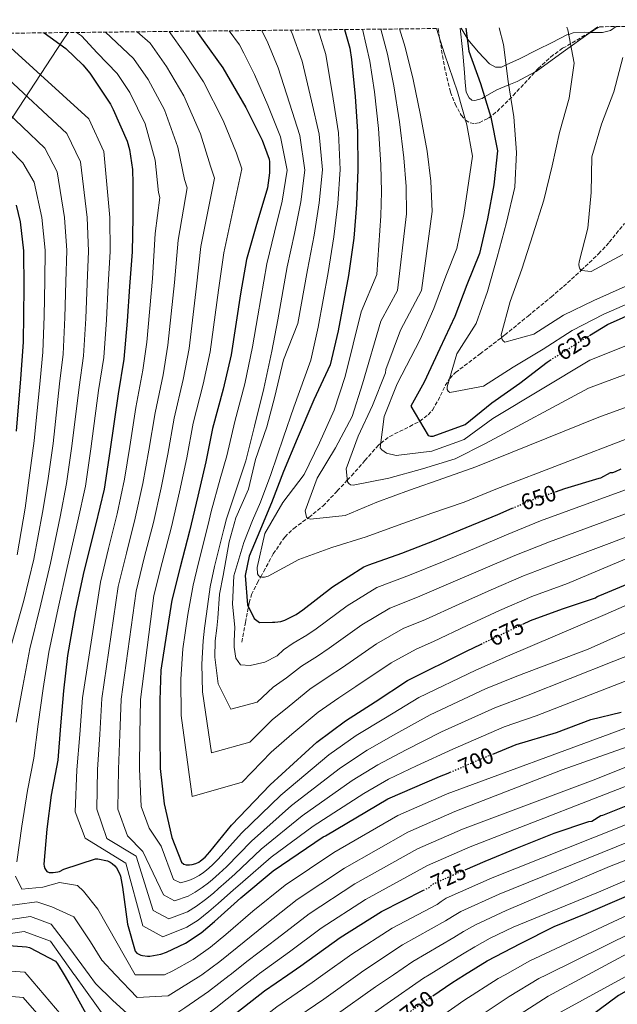
# Model space of a CAD drawing. Units: metres. Extents: x 573066 to 576491, y 4754268 to 4756619.
# Drawn here: x 573382 to 573648, y 4756154 to 4756591 of the extents above; entities that cross this region are included whole.
import ezdxf
from ezdxf.enums import TextEntityAlignment as Align

# ---------------------------------------------------------------- set-up
doc = ezdxf.new("R2010")
doc.units = ezdxf.units.M
doc.header["$MEASUREMENT"] = 0
doc.linetypes.add('DGN Style 3', pattern=[2.435890702152634, 1.739921930109024, -0.6959687720436097])
doc.linetypes.add('DGN Style 5', pattern=[1.217945351076317, 0.5219765790327072, -0.6959687720436097])
for name, color, linetype, lineweight in [('Cota de curva de nivel directora', 7, 'Continuous', 0), ('Curva de nivel directora', 30, 'Continuous', 30), ('Curva de nivel directora no vista', 30, 'DGN Style 5', 30), ('Curva de nivel intermedia', 30, 'Continuous', 0), ('Límite de Autonomía', 7, 'Continuous', 0), ('Línea de cambio de uso (parcela vista)', 92, 'Continuous', 0), ('Vaguada', 142, 'DGN Style 3', 13), ('Zona arbolada', 92, 'DGN Style 3', 0)]:
    doc.layers.add(name, color=color, linetype=linetype, lineweight=lineweight)
doc.styles.add('Style-Arial', font='arial.ttf')

msp = doc.modelspace()

# ---------------------------------------------------------------- linework, layer by layer
at = {"layer": 'Curva de nivel directora', "color": 30, "linetype": 'Continuous', "lineweight": 30, "flags": 128}
for points, elevation in [([(573526.7699999993, 4756586.890000002), (573529.0499999991, 4756578.690000001), (573529.8200000002, 4756573.57), (573531.4499999996, 4756557.09), (573532.5400000004, 4756541.600000001), (573532.7300000004, 4756524.77), (573532.0300000008, 4756509.220000002), (573530.8399999995, 4756494.210000002), (573528.5100000004, 4756477.67), (573523.8999999992, 4756453.060000001), (573520.3799999988, 4756438.02), (573513.1300000001, 4756422.500000001), (573505.6899999992, 4756405.140000001), (573499.6699999998, 4756390.62), (573494.359999999, 4756376.810000001), (573487.98, 4756361.580000001), (573484.4399999994, 4756353.070000002), (573482.6699999992, 4756344.570000002), (573483.7300000008, 4756331.470000001), (573486.5599999983, 4756325.449999999), (573489.0399999993, 4756323.67), (573494.7799999993, 4756323.779999999), (573495.8599999989, 4756323.750000001), (573498.4200000004, 4756324.01), (573500.28, 4756324.680000001), (573505.2099999987, 4756327.199999999), (573508.2199999995, 4756329.279999998), (573521.4299999994, 4756339.460000002), (573535.2599999984, 4756348.290000001), (573537.5599999984, 4756349.25), (573552.1499999998, 4756354.470000001), (573566.6499999993, 4756360.07), (573580.730000001, 4756365.760000001), (573594.8399999995, 4756371.619999999), (573601.2499999999, 4756374.359999999)], 650.0000000000002), ([(573580.6799999995, 4756587.480000002), (573581.8799999999, 4756577.360000002), (573587.1300000002, 4756562.960000002), (573591.7399999992, 4756547.920000002), (573594.75, 4756533.010000001), (573593.0199999999, 4756517.9), (573590.1999999991, 4756502.86), (573586.7500000002, 4756487.439999999), (573580.9900000002, 4756473.550000003), (573575.6700000005, 4756459.470000001), (573569.0199999987, 4756445.26), (573562.0400000003, 4756430.350000001), (573556.1500000006, 4756419.730000001), (573563.9, 4756406.610000002), (573564.9199999992, 4756406.350000001), (573566.0700000004, 4756406.289999999), (573580.3399999997, 4756411.600000001), (573592.1199999992, 4756421.130000001), (573604.6600000008, 4756429.900000001), (573616.6999999996, 4756439.250000001), (573618.11, 4756440.130000002)], 625.0000000000003), ([(573393.3400000001, 4756585.440000001), (573402.9699999993, 4756578.470000002), (573410.589999999, 4756571.270000001), (573413.6899999991, 4756567.49), (573422.8800000002, 4756553.800000003), (573424.0299999992, 4756551.460000002), (573430.2400000007, 4756537.279999999), (573431.2599999999, 4756533.67), (573432.5400000006, 4756524.800000001), (573432.6700000003, 4756518.600000001), (573432.6700000003, 4756503.430000001), (573432.3799999999, 4756488.199999999), (573431.2300000008, 4756472.740000002), (573430.2699999998, 4756457.380000001), (573428.7999999991, 4756440.480000001), (573426.1700000004, 4756425.12), (573422.4600000001, 4756399.490000002), (573419.9599999988, 4756382.850000001), (573416.15, 4756366.890000002), (573411.0299999993, 4756346.279999999), (573407.1299999988, 4756328.390000001), (573403.7400000005, 4756309.000000001), (573401.979999999, 4756293.350000001), (573400.6, 4756277.699999999), (573399.3799999995, 4756262.54), (573396.409999999, 4756247.050000001), (573394.6199999986, 4756231.910000001), (573393.2399999995, 4756216.300000001), (573393.3400000001, 4756215.500000001), (573393.6199999994, 4756214.380000001), (573394.519999998, 4756213.130000002), (573395.64, 4756212.650000001), (573397.3700000001, 4756212.580000003), (573399.3799999995, 4756212.900000001), (573400.1799999997, 4756213.16), (573402.0999999997, 4756214.090000001), (573416.2199999995, 4756218.789999999), (573417.2699999999, 4756218.730000001), (573421.5599999992, 4756217.77), (573422.6199999988, 4756217.289999999), (573423.5799999998, 4756216.680000001), (573424.7899999992, 4756215.59), (573425.4999999999, 4756214.7), (573426.87, 4756212.17), (573427.259999999, 4756211.050000001), (573428.1799999998, 4756206.150000001), (573430.3899999983, 4756189.77), (573433.779999999, 4756177.67), (573434.5799999991, 4756176.900000001), (573436.2800000003, 4756175.980000001), (573437.0800000003, 4756175.75), (573439.32, 4756175.529999999), (573440.2499999999, 4756175.560000001), (573445.109999999, 4756176.420000001), (573447.730000001, 4756177.29), (573456.1500000008, 4756181.26), (573463.0599999998, 4756185.800000002), (573469.05, 4756190.949999999), (573480.7299999989, 4756201.41), (573495.0599999987, 4756213.410000001), (573517.2999999988, 4756228.449999999), (573518.2599999999, 4756228.930000001), (573546.0399999986, 4756245.380000001), (573568.8499999987, 4756255.330000003), (573572.7600000004, 4756256.710000001), (573573.6900000002, 4756257.12)], 700.0000000000001), ([(573460.99, 4756586.180000001), (573463.9299999994, 4756582.020000001), (573472.7000000002, 4756569.830000001), (573482.9100000005, 4756552.32), (573490.2399999996, 4756537.830000003), (573493.2100000002, 4756529.350000001), (573493.3699999988, 4756528.130000001), (573493.4000000001, 4756523.300000001), (573492.5099999984, 4756516.640000002), (573492.22, 4756515.59), (573487.6400000001, 4756500.320000002), (573483.2300000001, 4756484.800000002), (573480.5700000002, 4756469.510000002), (573476.4399999996, 4756442.4), (573472.9199999992, 4756427.300000002), (573468.089999999, 4756409.730000001), (573465.1099999995, 4756395.010000001), (573461.589999999, 4756379.720000002), (573457.8799999988, 4756364.230000002), (573453.69, 4756348.17), (573450.0099999986, 4756333.61), (573447.6699999984, 4756318.630000002), (573445.109999999, 4756302.410000001), (573444.7000000001, 4756289.130000002), (573444.7000000001, 4756273.890000001), (573444.9500000004, 4756258.890000002), (573446.6799999982, 4756243.080000001), (573450.0699999989, 4756228.199999999), (573454.3000000002, 4756217.190000001), (573455.449999999, 4756216.420000002), (573456.4399999992, 4756216.100000001), (573457.8799999988, 4756216.039999999), (573459.0299999998, 4756216.170000002), (573460.6999999996, 4756216.609999999), (573461.9800000002, 4756217.220000002), (573462.8099999995, 4756217.77), (573464.8899999983, 4756219.530000002), (573466.9699999992, 4756221.830000001), (573476.5400000003, 4756233.670000001), (573493.6599999995, 4756251.529999999), (573514.5199999983, 4756270.530000002), (573527.1899999994, 4756279.91), (573540.339999999, 4756288.420000002), (573554.7800000005, 4756297.890000002), (573580.9199999986, 4756310.95), (573587.3699999994, 4756314.020000001)], 675.0000000000001), ([(573380.8900000001, 4756508.930000001), (573382.7499999999, 4756501.480000001), (573384.1899999992, 4756488.580000003), (573384.2800000008, 4756472.360000002), (573384.0300000005, 4756448.100000001), (573382.8799999994, 4756431.75), (573380.9599999995, 4756408.58)], 725.0000000000001), ([(573635.5399999998, 4756451.08), (573643.5099999983, 4756456.010000001), (573657.3999999999, 4756462.16)], 625.0000000000001), ([(573620.4700000002, 4756381.670000001), (573624.5699999996, 4756383.07), (573639.8, 4756387.710000004), (573640.6299999993, 4756387.810000001), (573644.8000000002, 4756390.189999999), (573645.8300000007, 4756390.260000001), (573647.0399999998, 4756390.640000001), (573649.6699999984, 4756391.860000002)], 650.0000000000001), ([(573605.9199999992, 4756322.930000001), (573609.2699999998, 4756324.550000001), (573623.5700000004, 4756329.700000001), (573638.1699999984, 4756334.560000002), (573638.9299999983, 4756335.109999999), (573640.0899999985, 4756335.65), (573654.36, 4756341.570000002)], 675.0000000000001), ([(573592.5799999996, 4756265.230000001), (573603, 4756269.410000001), (573620.8500000002, 4756274.76), (573636.0899999996, 4756280.52), (573649.5299999998, 4756283.779999999)], 700.0000000146338), ([(573580.3499999987, 4756213.869999999), (573589.1699999988, 4756217.640000002), (573603.6100000002, 4756223.619999999), (573619.8299999987, 4756230.180000002), (573635.2899999995, 4756235.270000001), (573636.5700000002, 4756235.460000001), (573640.5199999998, 4756237.890000001), (573641.51, 4756238.140000001), (573653.2499999992, 4756242.779999999)], 725.0000000000001), ([(573580.0609271602, 4756167.229655921), (573590.0999999986, 4756173.41), (573604.8799999999, 4756181.190000001), (573619.8299999987, 4756188.640000001), (573634.069999999, 4756194.440000001), (573720.4799999989, 4756231.550000002)], 750.0000000000001), ([(573501.5711566146, 4756167.229655921), (573507.35, 4756171.210000001), (573524.8200000001, 4756183.720000001), (573543.2200000001, 4756195.270000001), (573561.8700000005, 4756204.780000002)], 725.0000000000005), ([(573369.4599999995, 4756180.84), (573385.5599999994, 4756179.720000003), (573386.7799999998, 4756179.300000002), (573398.4199999984, 4756173.289999999), (573399.29, 4756172.17), (573402.1954564101, 4756167.229655921)], 725.0000000000001), ([(573402.1954564101, 4756167.229655921), (573404.7300000006, 4756162.92), (573412.6900000002, 4756148.36), (573419.57, 4756139.02), (573429.2100000002, 4756127.080000003), (573430.0700000008, 4756126.279999999), (573433.1100000006, 4756124.460000002), (573435.48, 4756123.980000001), (573436.7299999994, 4756123.980000001), (573439.9900000005, 4756124.390000001), (573443.569999999, 4756125.350000001), (573448.8499999986, 4756127.560000002), (573452.7600000001, 4756129.859999999), (573466.9299999989, 4756140.230000001), (573478.9000000006, 4756150.439999999), (573491.2199999986, 4756160.100000001), (573501.5711566146, 4756167.229655921)], 725.0000000000005), ([(573665.1305994523, 4756167.229655921), (573656.9599999995, 4756162.970000002), (573648.3799999988, 4756158.11), (573635.8399999993, 4756148.7), (573622.5899999992, 4756140.380000001), (573610.5599999994, 4756130.91), (573590.1399999988, 4756115.480000001), (573572.9900000005, 4756102.040000001), (573554.4299999997, 4756086.49), (573546.3499999995, 4756079.080000001)], 775.0000000000005), ([(573565.8899999993, 4756157.930000001), (573574.3600000007, 4756163.720000001), (573580.0609271602, 4756167.229655921)], 750.0000000000005)]:
    msp.add_lwpolyline(points, dxfattribs=dict(at, elevation=elevation))
at = {"layer": 'Curva de nivel directora no vista', "color": 30, "linetype": 'DGN Style 5', "lineweight": 30, "flags": 128}
for points, elevation in [([(573618.11, 4756440.130000002), (573629.8800000004, 4756447.57), (573635.5399999998, 4756451.08)], 625.0000000000005), ([(573601.2499999999, 4756374.359999999), (573609.8799999999, 4756378.050000002), (573620.4700000002, 4756381.670000001)], 650.0000000000005), ([(573587.3699999994, 4756314.020000001), (573594.8700000007, 4756317.600000001), (573605.9199999992, 4756322.930000001)], 675.0000000000005), ([(573573.6900000002, 4756257.12), (573587.4499999998, 4756263.170000001), (573592.5799999996, 4756265.230000001)], 700.0000000000005), ([(573561.8700000005, 4756204.780000002), (573564.0499999998, 4756205.890000002), (573564.7899999997, 4756206.439999999), (573565.4299999989, 4756207.140000002), (573566.2600000004, 4756207.65), (573575.1599999986, 4756211.650000002), (573580.3499999987, 4756213.869999999)], 725.0000000000005), ([(573549.1999999993, 4756145.910000001), (573559.0000000005, 4756153.220000002), (573565.8899999993, 4756157.930000001)], 750.0000000000005)]:
    msp.add_lwpolyline(points, dxfattribs=dict(at, elevation=elevation))
at = {"layer": 'Curva de nivel intermedia', "color": 30, "linetype": 'Continuous', "lineweight": 0, "flags": 128}
for points, elevation in [([(573534.730000001, 4756586.979999999), (573538.0400000013, 4756572.849999998), (573540.0500000007, 4756559.199999998), (573541.8800000013, 4756542.91), (573542.9200000007, 4756526.849999998), (573543.1399999997, 4756514.789999999), (573542.9299999997, 4756504.13), (573541.1200000013, 4756478.11), (573534.2000000011, 4756461.569999999), (573527.0100000006, 4756432.789999999), (573522.0900000009, 4756417.880000001), (573515.6900000017, 4756403.41), (573508.7699999993, 4756389.329999999), (573499.3700000005, 4756376.850000001), (573491.3000000013, 4756363.159999999), (573487.9700000009, 4756348.119999998), (573488.1699999998, 4756345.239999999), (573488.6100000002, 4756344.470000001), (573489.2500000016, 4756343.960000001), (573490.0200000006, 4756343.699999999), (573491.1700000018, 4756343.769999999), (573492.9000000019, 4756344.210000002), (573506.4700000016, 4756351.640000002), (573521.0600000005, 4756356.95), (573536.2900000011, 4756361.689999999), (573550.5700000017, 4756366.8), (573565.4800000002, 4756372.119999997), (573579.9400000019, 4756377.039999999), (573593.9600000009, 4756382.869999999), (573654.0200000004, 4756405.890000002)], 645), ([(573542.8300000012, 4756587.07), (573545.88, 4756575.970000001), (573548.6000000002, 4756561.949999999), (573551.2000000019, 4756545.859999998), (573553.1500000011, 4756529.899999999), (573554.120000001, 4756517.179999999), (573554.3100000012, 4756505.119999997), (573550.3300000002, 4756471.029999999), (573542.9100000017, 4756457.49), (573534.76, 4756429.59), (573530.2100000014, 4756415.119999998), (573522.7300000002, 4756401.170000001), (573514.6600000013, 4756387.67), (573509.29, 4756373.210000001), (573509.7999999997, 4756370.329999999), (573510.5700000008, 4756369.88), (573511.6500000004, 4756369.560000001), (573527.0100000006, 4756371.09), (573541.0300000019, 4756377.039999999), (573555.5600000005, 4756382.42), (573570.8499999992, 4756387.67), (573585.1299999999, 4756392.720000001), (573639.6200000013, 4756414.83), (573685.9400000009, 4756431.619999998)], 640.0000000000001), ([(573551.1799999997, 4756587.16), (573553.720000001, 4756579.100000001), (573557.160000001, 4756564.689999999), (573560.5200000004, 4756548.82), (573563.3800000014, 4756532.949999998), (573565.0900000014, 4756519.57), (573565.6800000014, 4756506.099999999), (573560.9500000018, 4756471.029999999), (573551.610000001, 4756453.42), (573545.0599999997, 4756435.92), (573544.8699999996, 4756434.449999998), (573539.2400000015, 4756419.92), (573532.8400000001, 4756406.289999999), (573527.4599999998, 4756391.890000001), (573528.040000001, 4756386.069999999), (573528.610000001, 4756385.300000001), (573529.4500000014, 4756384.789999999), (573530.6000000003, 4756384.599999999), (573546.4700000001, 4756387.730000001), (573561.3200000006, 4756391.890000001), (573575.9100000019, 4756396.24), (573589.3499999997, 4756403.16), (573635.1500000008, 4756427.74), (573674.8400000011, 4756442.499999999)], 635), ([(573567.6600000019, 4756587.34), (573571.0999999995, 4756576.08), (573576.9199999999, 4756559.24), (573581.0100000004, 4756544.630000001), (573583.5200000005, 4756530.739999999), (573579.7400000007, 4756504.82), (573576.5600000002, 4756489.720000001), (573571.6900000018, 4756477.41), (573566.4000000012, 4756462.970000001), (573560.3100000003, 4756449.34), (573550.1800000004, 4756429.59), (573544.3600000001, 4756415.119999998), (573542.63, 4756401.109999998), (573543.3299999996, 4756400.279999998), (573545.3800000015, 4756398.800000002), (573549.6700000009, 4756397.78), (573565.4800000002, 4756399.7), (573579.9400000019, 4756404.82), (573592.5500000005, 4756414.230000001), (573635.6500000015, 4756440.15), (573676.8900000006, 4756456.480000001)], 630), ([(573599.4700000007, 4756563.890000001), (573597.2900000013, 4756580.269999999), (573595.4400000006, 4756587.640000001)], 620), ([(573651.4400000009, 4756472.88), (573637.4800000022, 4756466.61), (573623.9200000013, 4756460.019999999), (573610.8000000007, 4756451.699999999), (573597.9300000007, 4756448.050000002), (573597.230000001, 4756448.619999999), (573596.7200000014, 4756449.33), (573596.4000000019, 4756450.220000001), (573596.3300000003, 4756451.310000001), (573600.2999999999, 4756466.220000001), (573605.480000001, 4756480.430000001), (573610.4100000019, 4756495.789999999), (573615.2100000008, 4756511.15), (573618.9900000005, 4756526.449999998), (573622.2500000016, 4756541.23), (573626.540000001, 4756556.46), (573628.7200000002, 4756572.01), (573625.970000001, 4756586.8), (573625.4900000005, 4756587.970000002)], 615.0000000000001), ([(573407.6600000008, 4756585.600000001), (573409.9200000007, 4756584.04), (573416.9500000003, 4756576.529999999), (573425.7200000011, 4756567.300000001), (573431.3499999993, 4756558.909999999), (573438.2000000002, 4756545.009999999), (573442.6400000014, 4756528.84), (573444.1800000014, 4756514.55), (573444.7800000005, 4756512.349999999), (573442.7199999996, 4756496.329999999), (573441.4099999999, 4756476.310000001), (573438.9600000001, 4756448.109999999), (573437.2400000013, 4756435.619999999), (573434.1200000009, 4756419.07), (573431.4600000011, 4756401.819999998), (573429.0400000004, 4756387.21), (573425.8300000007, 4756371.91), (573422.0000000017, 4756356.440000001), (573418.3600000007, 4756341.609999999), (573410.3200000008, 4756290.199999998), (573409.1800000007, 4756273.890000001), (573407.8200000018, 4756258.249999999), (573407.0900000009, 4756239.539999999), (573411.5000000009, 4756227.929999999), (573429.6900000008, 4756216.720000002), (573437.1299999994, 4756188.949999999), (573446.1300000006, 4756184.140000002), (573456.6500000015, 4756188.31), (573461.7700000001, 4756191.550000001), (573466.4400000017, 4756195.279999999), (573470.6700000007, 4756198.92), (573473.5000000005, 4756201.42), (573477.3200000003, 4756204.83), (573481.650000002, 4756208.569999999), (573494.2000000004, 4756219.390000001), (573512.7900000004, 4756233.179999999), (573535.2600000006, 4756247.759999999), (573546.3200000003, 4756254.050000001), (573558.7200000011, 4756260.019999999), (573574.7800000008, 4756267.42), (573597.6900000015, 4756277.359999999), (573611.7799999998, 4756282.16), (573662.42, 4756301.899999999)], 695), ([(573420.5600000002, 4756585.74), (573433.0900000005, 4756574.06), (573439.4899999999, 4756564.689999999), (573446.8200000012, 4756551.220000001), (573452.7100000009, 4756534.710000002), (573455.7000000017, 4756520.369999998), (573456.8900000007, 4756516.600000001), (573452.8400000005, 4756493.449999998), (573451.2000000001, 4756474.609999999), (573448.3300000001, 4756446.690000001), (573446.1600000019, 4756433.539999999), (573442.6200000013, 4756416.740000002), (573439.8699999999, 4756400.119999998), (573437.1800000009, 4756385.34), (573433.8400000016, 4756369.99), (573429.920000001, 4756354.369999998), (573426.270000001, 4756339.600000001), (573418.9100000005, 4756289.930000001), (573418.0600000012, 4756273.890000001), (573417.1, 4756258.409999999), (573416.7500000013, 4756240.84), (573421.2100000005, 4756227.699999998), (573434.1900000002, 4756219.910000001), (573441.7100000016, 4756195.810000001), (573448.7100000001, 4756192.13), (573456.9500000011, 4756195.239999999), (573461.0800000017, 4756197.7), (573465, 4756200.61), (573468.4900000013, 4756203.5), (573470.8200000003, 4756205.500000001), (573474.2100000011, 4756208.5), (573477.9800000018, 4756211.890000001), (573489.7900000004, 4756222.96), (573508.0100000015, 4756237.759999999), (573530.0800000017, 4756253.460000001), (573541.5400000014, 4756260.52), (573554.13, 4756267.119999998), (573569.7800000008, 4756275.039999999), (573593.5000000005, 4756285.759999999), (573607.5500000009, 4756291.019999999), (573646.3600000005, 4756306.49), (573711.6600000011, 4756332.019999999)], 690.0000000000001), ([(573434.6600000019, 4756585.890000001), (573440.4600000001, 4756580.819999998), (573447.6399999993, 4756570.470000001), (573455.4500000012, 4756557.42), (573462.7800000004, 4756540.579999999), (573467.2100000005, 4756526.189999999), (573468.9900000021, 4756520.849999999), (573462.9700000006, 4756490.569999998), (573460.99, 4756472.909999998), (573457.6999999998, 4756445.26), (573455.0800000002, 4756431.46), (573451.1100000006, 4756414.4), (573448.2899999998, 4756398.41), (573445.3200000015, 4756383.460000001), (573441.8500000002, 4756368.069999999), (573437.8400000003, 4756352.300000001), (573434.1900000002, 4756337.609999998), (573427.5100000015, 4756289.659999999), (573426.9400000017, 4756273.890000001), (573426.3800000005, 4756258.57), (573426.1200000012, 4756240.83), (573430.3600000015, 4756228.99), (573437.190000002, 4756222.039999999), (573446.2900000014, 4756202.680000001), (573451.2800000004, 4756200.119999998), (573457.2599999995, 4756202.17), (573460.3999999999, 4756203.86), (573463.5700000017, 4756205.95), (573466.320000001, 4756208.069999998), (573468.1500000015, 4756209.59), (573471.110000001, 4756212.180000001), (573474.3099999995, 4756215.199999999), (573485.3700000015, 4756226.529999999), (573503.2199999993, 4756242.350000001), (573524.8899999994, 4756259.149999999), (573536.7600000005, 4756266.98), (573549.53, 4756274.220000002), (573564.7800000008, 4756282.65), (573589.3000000007, 4756294.159999999), (573603.3200000019, 4756299.880000001), (573634.8800000004, 4756311.84), (573677.730000001, 4756330.960000001)], 684.9999999999999), ([(573448.9100000011, 4756586.039999999), (573455.790000001, 4756576.239999999), (573464.0800000012, 4756563.619999999), (573472.8400000011, 4756546.449999998), (573478.7199999995, 4756532.009999999), (573481.1, 4756525.100000001), (573473.1000000002, 4756487.690000001), (573470.7800000003, 4756471.21), (573467.0700000019, 4756443.829999999), (573464.0000000009, 4756429.380000001), (573459.5999999997, 4756412.069999999), (573456.7000000008, 4756396.710000002), (573453.4500000008, 4756381.590000001), (573449.87, 4756366.149999999), (573445.7700000008, 4756350.230000001), (573442.1000000006, 4756335.609999998), (573436.1000000013, 4756289.4), (573435.8200000019, 4756273.890000001), (573435.6699999999, 4756258.73), (573436.4000000008, 4756241.949999999), (573439.9600000015, 4756232.32), (573445.2900000003, 4756224.31), (573450.8700000015, 4756209.550000001), (573453.8600000021, 4756208.109999999), (573457.5700000002, 4756209.109999998), (573459.7200000006, 4756210.009999999), (573462.13, 4756211.279999998), (573464.1500000006, 4756212.650000001), (573465.4800000006, 4756213.679999999), (573467.9999999995, 4756215.850000001), (573470.6399999993, 4756218.519999999), (573480.9500000002, 4756230.099999999), (573498.4400000006, 4756246.939999999), (573519.7100000004, 4756264.84), (573531.9700000006, 4756273.449999998), (573544.9400000012, 4756281.32), (573559.7800000006, 4756290.27), (573585.1100000018, 4756302.55), (573599.0999999996, 4756308.739999999), (573642.5300000014, 4756327.139999999), (573675.4300000012, 4756341.67)], 680), ([(573475.5700000001, 4756586.330000001), (573480.1200000009, 4756580.119999999), (573481.9800000007, 4756576.33), (573486.7000000014, 4756566.920000001), (573492.6300000013, 4756553.25), (573498.3800000001, 4756539.199999999), (573501.2600000014, 4756524.409999999), (573499.1, 4756510.71), (573495.6800000002, 4756496.99), (573492.1799999997, 4756482.8), (573488.2500000005, 4756459.739999999), (573485.9200000013, 4756446.08), (573482.4400000012, 4756429.570000002), (573478.1000000003, 4756412.829999999), (573474.5399999997, 4756397.659999999), (573471.5900000016, 4756387.359999999), (573467.5400000013, 4756372.980000001), (573466.1399999999, 4756367.220000001), (573461.8600000017, 4756350.189999999), (573459.5000000015, 4756340.230000001), (573457.2200000016, 4756327.26), (573456.0000000012, 4756319.060000001), (573455.0100000009, 4756311.96), (573454.1200000013, 4756298.52), (573454.2000000018, 4756282.33), (573459.1200000015, 4756246.390000001), (573481.2600000009, 4756252.810000001), (573494.1700000013, 4756266.029999999), (573503.4200000005, 4756274.050000002), (573515.0600000013, 4756283.869999998), (573524.1600000008, 4756290.25), (573531.7800000005, 4756295.21), (573547.4000000021, 4756305.739999999), (573558.5600000002, 4756311.810000001), (573566.2000000001, 4756315.17), (573581.2400000006, 4756322.289999999), (573595.6200000017, 4756328.960000001), (573609.9400000003, 4756335.239999999), (573625.7300000018, 4756340.999999999), (573675.8899999993, 4756362.100000001)], 670), ([(573490.0499999997, 4756586.489999999), (573492.6400000004, 4756580.929999999), (573497.2900000017, 4756569.859999999), (573502.3400000009, 4756554.210000001), (573506.9200000007, 4756539.800000001), (573509.1300000014, 4756524.499999999), (573507.3299999998, 4756510.34), (573504.470000001, 4756496.289999999), (573501.2600000014, 4756481.51), (573497.1599999997, 4756458.069999999), (573494.5400000003, 4756444.07), (573490.9800000017, 4756427.579999999), (573486.7000000014, 4756410.769999999), (573482.9800000021, 4756395.439999999), (573479.0300000003, 4756383.929999999), (573474.3099999995, 4756369.679999999), (573473.1699999997, 4756365.07), (573469.05, 4756348.480000001), (573467.100000001, 4756339.399999999), (573465.4500000015, 4756327.470000001), (573464.5799999997, 4756321.12), (573463.9600000005, 4756315.489999999), (573463.450000001, 4756305.189999999), (573463.6600000011, 4756292.909999999), (573467.7000000001, 4756265.800000002), (573484.6400000005, 4756270.550000001), (573494.5900000016, 4756280.46), (573502.170000001, 4756286.539999999), (573511.3600000021, 4756294.069999999), (573519.4199999999, 4756299.49), (573525.8900000007, 4756303.730000001), (573540.9, 4756314.169999998), (573552.7400000021, 4756320.930000001), (573562.6900000008, 4756325), (573577.5900000005, 4756331.730000001), (573591.8900000012, 4756338.160000001), (573606.1600000006, 4756344.34), (573621.7599999999, 4756350.26), (573671.0000000009, 4756368.83)], 665.0000000000001), ([(573502.7900000003, 4756586.63), (573503.2900000009, 4756585.529999998), (573507.8799999997, 4756572.800000001), (573512.0400000016, 4756555.17), (573515.4600000014, 4756540.4), (573517.0000000015, 4756524.589999998), (573515.5599999997, 4756509.960000001), (573513.2599999999, 4756495.600000001), (573510.3499999995, 4756480.229999999), (573506.0700000013, 4756456.399999999), (573499.6699999998, 4756440.21), (573495.7699999994, 4756423.92), (573492.2300000011, 4756410.46), (573487.2700000014, 4756395.939999998), (573484.0800000017, 4756382.829999999), (573478.4199999999, 4756370.079999999), (573475.5800000012, 4756359.449999998), (573472.8400000011, 4756344.46), (573471.300000001, 4756336.259999999), (573470.4800000006, 4756325.560000001), (573469.970000001, 4756321.06), (573469.2699999993, 4756315.489999999), (573469.1399999995, 4756308.319999999), (573470.6200000015, 4756296.400000001), (573476.280000001, 4756285.209999999), (573488.02, 4756288.300000001), (573495.0200000008, 4756294.890000001), (573500.9200000016, 4756299.029999999), (573507.6699999997, 4756304.269999999), (573514.6900000003, 4756308.730000001), (573520.000000001, 4756312.250000001), (573534.4100000013, 4756322.600000001), (573546.9100000004, 4756330.05), (573559.1700000004, 4756334.819999999), (573573.9500000017, 4756341.179999999), (573588.1699999997, 4756347.359999998), (573602.3899999998, 4756353.430000001), (573617.8000000014, 4756359.520000001), (573667.940000001, 4756378.01)], 660.0000000000011), ([(573515.0099999999, 4756586.76), (573518.4600000011, 4756575.749999999), (573521.7500000012, 4756556.130000001), (573523.9999999999, 4756540.999999999), (573524.8600000005, 4756524.680000001), (573523.8000000009, 4756509.59), (573522.0500000007, 4756494.9), (573519.4300000012, 4756478.949999998), (573514.9900000021, 4756454.730000001), (573511.7599999999, 4756440.039999999), (573504.280000001, 4756419.309999999), (573499.6699999998, 4756405.849999999), (573494.0799999996, 4756389.4), (573489.3700000001, 4756377.130000001), (573485.9500000003, 4756368.859999998), (573481.9600000005, 4756359.100000001), (573477.6300000009, 4756344.34), (573477.0000000007, 4756331.819999999), (573478.0600000002, 4756321.550000001), (573477.6700000013, 4756315.319999999), (573477.7899999997, 4756312.630000001), (573478.4199999999, 4756307.730000001), (573480.5400000013, 4756304.899999999), (573484.8500000006, 4756304.62), (573491.4000000019, 4756306.039999999), (573496.8400000001, 4756308.8), (573499.6699999998, 4756311.52), (573503.9700000003, 4756314.470000001), (573509.9500000017, 4756317.970000001), (573514.1100000015, 4756320.769999999), (573527.9200000003, 4756331.029999998), (573541.0800000011, 4756339.17), (573555.6600000011, 4756344.640000001), (573570.3000000016, 4756350.62), (573584.4500000003, 4756356.560000001), (573598.6100000001, 4756362.52), (573613.8400000007, 4756368.789999999), (573662.4300000012, 4756386.57)], 655), ([(573377.0000000009, 4756580.31), (573413.1399999993, 4756547.269999999), (573419.8899999995, 4756532.749999999), (573422.5899999996, 4756503.430000001), (573422.7300000004, 4756488.380000001), (573421.8400000008, 4756473.439999999), (573421.0499999997, 4756457.96), (573419.7900000013, 4756441.27), (573417.5200000004, 4756426.600000001), (573414.0800000003, 4756400.71), (573411.6500000006, 4756384.099999999), (573408.3300000014, 4756368.749999999), (573403.6200000019, 4756348.119999998), (573399.5200000004, 4756330.05), (573395.3800000009, 4756310.46), (573392.9400000023, 4756294.369999999), (573390.7600000007, 4756278.570000002), (573388.7800000003, 4756263.390000001), (573385.9000000014, 4756249.070000002), (573383.4100000013, 4756233.239999999), (573381.1600000005, 4756217.359999998)], 705.0000000137628), ([(573650.3500000001, 4756486.960000001), (573636.2700000008, 4756479.470000002), (573631.9200000011, 4756479.980000001), (573631.2800000019, 4756480.619999998), (573630.8900000006, 4756481.519999999), (573630.7600000009, 4756482.609999999), (573630.8900000006, 4756483.820000002), (573634.7300000007, 4756498.67), (573636.3300000011, 4756514.539999999), (573636.5200000011, 4756530.349999999), (573640.8100000003, 4756544.81), (573646.3800000005, 4756559.279999998), (573650.2800000008, 4756574.509999999)], 610), ([(573375.4100000017, 4756566.719999999), (573403.4100000019, 4756540.74), (573409.5499999997, 4756528.220000001), (573412.5100000012, 4756503.430000001), (573413.0800000011, 4756488.56), (573412.4400000019, 4756474.140000001), (573411.8200000006, 4756458.529999999), (573410.7800000012, 4756442.05), (573408.8700000001, 4756428.08), (573405.7000000007, 4756401.92), (573403.3400000002, 4756385.350000001), (573400.5100000005, 4756370.619999998), (573396.2100000001, 4756349.96), (573391.9200000007, 4756331.71), (573387.0300000003, 4756311.92), (573383.9000000008, 4756295.38), (573380.9100000003, 4756279.439999999)], 710.0000000000005), ([(573655.850000001, 4756466.61), (573641.8300000018, 4756460.460000001), (573627.8200000017, 4756453.3), (573615.0200000008, 4756444.980000001), (573601.5800000007, 4756437.039999999), (573588.4600000002, 4756428.59), (573573.4800000022, 4756425.710000001), (573572.8400000008, 4756426.289999999), (573572.4000000004, 4756427.119999999), (573572.2700000008, 4756428.27), (573576.6800000007, 4756442.929999998), (573585.2000000012, 4756456.369999998), (573590.1900000002, 4756470.58), (573594.4800000017, 4756485.810000001), (573598.6400000014, 4756501.230000001), (573602.3499999996, 4756516.91), (573603.1200000007, 4756532.269999999), (573601.9000000004, 4756548.140000001), (573599.4700000007, 4756563.890000001)], 620.0000000095649), ([(573373.8100000012, 4756553.13), (573393.6700000009, 4756534.210000001), (573399.2000000007, 4756523.689999999), (573402.4200000016, 4756503.430000001), (573403.4299999997, 4756488.74), (573403.0499999997, 4756474.84), (573402.6000000006, 4756459.109999998), (573401.78, 4756442.84), (573400.2300000011, 4756429.56), (573397.3200000009, 4756403.130000001), (573395.0299999998, 4756386.590000001), (573392.6900000018, 4756372.48), (573388.8000000004, 4756351.8), (573384.3099999999, 4756333.369999998), (573378.6799999995, 4756313.38)], 715.0000000000001), ([(573372.2199999999, 4756539.550000001), (573383.9400000012, 4756527.689999999), (573388.8600000008, 4756519.159999999), (573392.3400000009, 4756503.430000001), (573393.7800000004, 4756488.929999998), (573393.6500000008, 4756475.539999999), (573393.3800000002, 4756459.689999999), (573392.77, 4756443.619999999), (573391.5800000011, 4756431.039999999), (573388.9400000012, 4756404.349999999), (573386.7199999995, 4756387.84), (573384.8700000009, 4756374.349999999), (573381.3900000008, 4756353.640000001)], 719.9999999999999), ([(573446.8288854349, 4756167.229655921), (573450.4500000011, 4756169.05), (573459.5300000005, 4756174.09), (573467.2100000005, 4756179.49), (573474.03, 4756185.16), (573486.1000000001, 4756195.409999999), (573500.4000000008, 4756207.039999999), (573522.0000000015, 4756221.509999999), (573550.4199999997, 4756237.989999999), (573572.2599999995, 4756247.509999999), (573647.1200000002, 4756275.130000001), (573710.6200000017, 4756298.84)], 705), ([(573463.3140089398, 4756167.229655921), (573471.3500000001, 4756173.189999999), (573479.0200000012, 4756179.369999999), (573491.4800000001, 4756189.409999999), (573505.7400000006, 4756200.659999999), (573526.690000001, 4756214.570000002), (573554.8000000007, 4756230.590000001), (573575.6700000005, 4756239.699999999), (573623.4000000005, 4756258.3), (573686.1399999998, 4756280.48)], 710.0000000000005), ([(573475.9435933323, 4756167.229655921), (573484.0000000012, 4756173.58), (573496.8600000002, 4756183.399999999), (573511.0800000004, 4756194.28), (573531.3899999993, 4756207.619999999), (573559.1799999994, 4756223.199999998), (573579.0800000014, 4756231.88), (573637.1800000004, 4756253.710000001), (573700.6799999997, 4756278.949999998)], 715.0000000000001), ([(573488.2633402032, 4756167.229655921), (573488.9900000001, 4756167.789999999), (573502.2400000005, 4756177.4), (573516.4200000003, 4756187.9), (573536.0800000009, 4756200.680000001), (573563.5500000013, 4756215.800000001), (573582.49, 4756224.06), (573664.7200000001, 4756256)], 720), ([(573517.1878981204, 4756167.229655921), (573530.0500000004, 4756176.42), (573547.8600000005, 4756187.880000001), (573567.8200000006, 4756198.509999999), (573569.7300000016, 4756199.759999999), (573571.9400000023, 4756201.220000001), (573592.2900000013, 4756210.329999999), (573647.8300000011, 4756232.380000001), (573689.9300000007, 4756249.519999998)], 730), ([(573532.6251565798, 4756167.229655921), (573535.2800000008, 4756169.119999998), (573552.5099999995, 4756180.480000001), (573571.5900000012, 4756191.119999999), (573574.6700000013, 4756193.08), (573578.450000001, 4756195.310000001), (573595.4100000015, 4756203.029999998), (573647.3400000016, 4756224.06), (573694.3400000007, 4756243.15)], 735.0000000000002), ([(573548.4920826164, 4756167.229655921), (573557.150000002, 4756173.090000001), (573575.3500000008, 4756183.739999999), (573579.6, 4756186.390000001), (573584.9599999998, 4756189.390000001), (573598.5300000019, 4756195.730000001), (573644.4, 4756215.25), (573667.9000000008, 4756224.550000001)], 740.0000000000002), ([(573564.2791020779, 4756167.229655921), (573579.1200000016, 4756176.350000001), (573584.5399999997, 4756179.710000001), (573591.4599999997, 4756183.470000001), (573601.6400000011, 4756188.429999998), (573639.5000000006, 4756203.989999999), (573669.3700000015, 4756216.720000002)], 745), ([(573380.5800000017, 4756211.02), (573383.4800000007, 4756205.199999999), (573392.8400000016, 4756206.12), (573400.1100000005, 4756208.23), (573408.1600000015, 4756206.859999999), (573410.7900000003, 4756204.380000001), (573417.1400000004, 4756196.399999999), (573433.8000000013, 4756167.289999999), (573441.6145581591, 4756167.229655921)], 705.0000000137628), ([(573598.0117140663, 4756167.229655921), (573608.9900000005, 4756173.380000001), (573671.3300000017, 4756202.519999999)], 755), ([(573372.4299999999, 4756197.269999999), (573390.040000001, 4756199.59), (573396.8, 4756197.369999999), (573406.520000001, 4756193.039999999), (573413.9200000016, 4756181.81), (573418.9200000018, 4756173.740000002), (573425.0623510896, 4756167.229655921)], 710.0000000000005), ([(573361.3900000004, 4756189.34), (573387.2400000002, 4756193.050000001), (573396.5200000008, 4756189.77), (573404.7800000019, 4756178.909999998), (573413.2891081709, 4756167.229655921)], 715.0000000000001), ([(573616.4486430228, 4756167.229655921), (573667.9000000008, 4756192.730000001)], 760.0000000442963), ([(573350.3500000008, 4756181.41), (573384.4400000018, 4756186.52), (573396.2400000013, 4756182.17), (573406.5800000012, 4756167.580000001), (573406.8296936715, 4756167.229655921)], 719.9999999999999), ([(573634.7813549474, 4756167.229655921), (573663.9800000002, 4756182.939999999)], 765.0000000000002), ([(573356.9302466769, 4756167.229655921), (573369.6800000007, 4756169.489999999), (573384.7700000004, 4756168.439999999), (573385.7994181991, 4756167.229655921)], 730), ([(573385.7994181991, 4756167.229655921), (573413.5599999995, 4756134.59), (573423.5599999997, 4756122.529999998), (573425.0700000006, 4756120.890000001), (573428.970000001, 4756117.56), (573433.380000001, 4756113.639999999), (573436.7300000016, 4756112.359999998), (573441.3800000009, 4756113.480000001), (573446.2300000011, 4756115.439999999), (573452.5000000009, 4756118.840000001), (573457.3500000011, 4756122.079999999), (573472.1799999994, 4756133.060000001), (573484.7099999997, 4756143.630000001), (573496.7500000007, 4756153.05), (573512.4300000005, 4756163.83), (573517.1878981204, 4756167.229655921)], 730), ([(573406.8296936715, 4756167.229655921), (573421.4400000008, 4756146.730000001), (573433.0800000017, 4756139.21), (573436.7400000006, 4756136.259999999), (573443.9400000002, 4756134.429999999), (573458.5800000007, 4756144.34), (573469.6600000003, 4756152.599999999), (573479.6400000004, 4756160.58), (573488.2633402032, 4756167.229655921)], 720), ([(573413.2891081709, 4756167.229655921), (573416.13, 4756163.329999999), (573423.9300000007, 4756155.789999999), (573436.5000000015, 4756144.409999998), (573450.030000001, 4756148.73), (573455.8700000015, 4756152.58), (573466.2800000008, 4756159.76), (573475.5000000009, 4756166.880000001), (573475.9435933323, 4756167.229655921)], 715.0000000000006), ([(573425.0623510896, 4756167.229655921), (573434.6100000005, 4756157.109999999), (573448.3900000004, 4756157.960000001), (573453.1600000003, 4756160.819999999), (573462.91, 4756166.930000001), (573463.3140089398, 4756167.229655921)], 710.0000000000009), ([(573441.614558159, 4756167.229655921), (573446.7499999998, 4756167.189999999), (573446.8288854348, 4756167.229655921)], 704.9999984125739), ([(573456.9700000011, 4755992.869999998), (573458.1200000001, 4755993.25), (573471.7600000014, 4755999.970000002), (573472.8400000011, 4756000.81), (573476.8799999999, 4756004.84), (573477.7100000014, 4756006.119999998), (573484.4900000007, 4756019.939999999), (573487.5199999994, 4756028.81), (573490.5500000003, 4756037.67), (573496.1000000002, 4756045.970000002), (573506.3700000009, 4756057.25), (573516.5800000012, 4756067.289999999), (573529.78, 4756078.929999999), (573542.1800000007, 4756089.600000001), (573556.5900000011, 4756101.48), (573568.7200000013, 4756111.220000001), (573582.4200000007, 4756121.859999998), (573596.0500000009, 4756131.970000001), (573609.5500000013, 4756141.829999999), (573621.3100000006, 4756149.960000001), (573652.9653136375, 4756167.229655921)], 770), ([(573465.8000000002, 4756046.57), (573470.530000002, 4756052.179999999), (573475.2500000005, 4756057.8), (573478.5099999994, 4756062.46), (573492.0600000012, 4756074.930000001), (573503.4800000008, 4756084.699999998), (573516.2599999993, 4756095.55), (573528.8300000001, 4756106.050000001), (573545.1, 4756118.21), (573557.4800000006, 4756127.449999998), (573570.7100000007, 4756137.539999997), (573585.2000000012, 4756147.849999999), (573599.8200000017, 4756157.619999998), (573613.1000000008, 4756165.569999999), (573616.4486430228, 4756167.229655921)], 760.000000273814), ([(573484.900000002, 4756083.769999999), (573496.9400000006, 4756093.410000001), (573509.5000000002, 4756103.859999998), (573522.1500000014, 4756114.279999998), (573539.36, 4756126.579999999), (573551.8500000001, 4756135.57), (573564.85, 4756145.380000001), (573579.780000001, 4756155.779999999), (573594.9600000001, 4756165.52), (573598.0117140663, 4756167.229655921)], 755), ([(573502.2900000017, 4756146), (573517.4999999999, 4756156.460000001), (573532.6251565798, 4756167.229655921)], 735.0000000000003), ([(573522.5800000004, 4756149.09), (573540.4999999999, 4756161.82), (573548.4920826164, 4756167.229655921)], 740.0000000000003), ([(573527.650000002, 4756141.710000001), (573545.7300000002, 4756154.519999999), (573561.79, 4756165.699999998), (573564.2791020779, 4756167.229655921)], 745), ([(573604.690000002, 4756149.730000001), (573617.2000000002, 4756157.769999999), (573634.7813549474, 4756167.229655921)], 765.0000000000002), ([(573346.1399999998, 4756148.3), (573358.65, 4756156.539999999), (573372.230000001, 4756158.210000001), (573383.9900000002, 4756157.16), (573407.5400000003, 4756130.159999999)], 735.0000000000003)]:
    msp.add_lwpolyline(points, dxfattribs=dict(at, elevation=elevation))
at = {"layer": 'Límite de Autonomía', "color": 7, "linetype": 'Continuous', "lineweight": 0}
msp.add_polyline3d([(573372.3200000003, 4756537.540000001, 720.6900000000002), (573401.4400000013, 4756581.930000001, 698.85), (573404.0700000003, 4756585.560000001, 696.22)], dxfattribs=at)
at = {"layer": 'Línea de cambio de uso (parcela vista)', "color": 92, "linetype": 'Continuous', "lineweight": 0, "extrusion": (0.3813552995593112, -0.2493411216599914, 0.8901669172393263), "elevation": -966706.618212215, "flags": 128}
msp.add_lwpolyline([(4295069.065265195, 1889987.527075288), (4295065.226168126, 1889989.217026082), (4295065.099512672, 1889989.271236192)], dxfattribs=at)
at = {"layer": 'Línea de cambio de uso (parcela vista)', "color": 92, "linetype": 'Continuous', "lineweight": 0}
for points in [[(573611.4619000005, 4756568.114700001, 618.5561000000016), (573603.3700000001, 4756563.82, 619.570000000007), (573599.7100000001, 4756562.310000001, 620), (573594.4199999999, 4756560.119999999, 622.529999999999), (573588.9699999997, 4756556.960000001, 625), (573587.8499999996, 4756556.310000001, 624.9799999999959), (573584.6699999999, 4756555.32, 624.9400000000023), (573583.29, 4756555.58, 624.9199999999983), (573582.1299999999, 4756556.529999999, 624.8999999999943), (573580.8300000001, 4756559.119999999, 624.8600000000006), (573580.2699999996, 4756563.41, 624.8000000000029), (573580.0800000001, 4756567.800000001, 624.7400000000052), (573579.1200000001, 4756578.050000001, 624.6100000000006), (573578.1200000001, 4756587.449999999, 624.4799999999959)], [(573578.6100000005, 4756587.449999999, 621.7400000000052), (573581.2000000002, 4756583.08, 625), (573581.5700000003, 4756582.460000001, 625.4100000000036), (573586.2999999998, 4756576.800000001, 625.6600000000036), (573591.2000000002, 4756571.66, 622.8000000000029), (573593.79, 4756570.109999999, 621.4900000000052), (573596.4800000004, 4756570.210000001, 620.529999999999), (573598.5, 4756571.15, 620), (573604.3799999999, 4756573.880000001, 619.0200000000041), (573612.2800000003, 4756577.82, 617.820000000007), (573618.9100000003, 4756581.16, 616.6900000000023), (573625.5300000003, 4756584.480000001, 615.1999999999971), (573626.3499999996, 4756584.75, 615), (573628.2400000002, 4756585.380000001, 614.5099999999948), (573633.3899999997, 4756585.680000001, 613.25), (573635.7802999998, 4756585.6404, 612.6637999999948)], [(573635.7802999998, 4756585.6404, 612.6637999999948), (573641.2599999999, 4756585.550000001, 611.320000000007), (573644.8600000005, 4756586.42, 610.4600000000064), (573647.3799999999, 4756588.199999999, 609.779999999999)], [(573635.7802999998, 4756585.6404, 614.1946999999927), (573623.8799999999, 4756577, 616.8800000000047), (573611.8300000001, 4756568.310000001, 618.5099999999948), (573611.4619000005, 4756568.114700001, 618.5561000000016)]]:
    msp.add_polyline3d(points, dxfattribs=at)
at = {"layer": 'Vaguada', "color": 142, "linetype": 'DGN Style 3', "lineweight": 13}
msp.add_polyline3d([(573481.1299999999, 4756314.930000001, 653.6699999999983), (573482.7699999996, 4756323.630000001, 651.6499999999943), (573484.0899999999, 4756330.699999999, 650), (573484.4000000004, 4756332.34, 649.5500000000029), (573485.4699999997, 4756336.02, 648.1499999999943), (573487.9699999997, 4756341.140000001, 645.8899999999994), (573489.5099999999, 4756343.869999999, 645), (573490.7999999998, 4756346.16, 644.4799999999959), (573495.0899999999, 4756354.109999999, 643.0899999999965), (573500.2100000001, 4756361.58, 641.9900000000052), (573504.1799999997, 4756365.439999999, 641.2899999999936), (573510.4500000002, 4756369.949999999, 640), (573510.9600000001, 4756370.32, 639.8699999999953), (573517.2300000004, 4756375.41, 638.2599999999948), (573523.54, 4756382.029999999, 636.3899999999994), (573527.9699999997, 4756386.779999999, 635), (573529.8399999999, 4756388.779999999, 634.3999999999943), (573535.8200000003, 4756395.560000001, 632.3899999999994), (573541.8099999996, 4756402.350000001, 630.320000000007), (573542.8899999997, 4756403.189999999, 630), (573546.7999999998, 4756406.25, 628.7899999999936), (573555.7300000004, 4756410.66, 626.2299999999959), (573560.0999999996, 4756412.980000001, 625.0099999999948), (573560.1200000001, 4756413, 625), (573563.9500000002, 4756415.859999999, 623.8899999999994), (573565.8300000001, 4756417.970000001, 623.2599999999948), (573568.3200000003, 4756422.189999999, 622.2100000000064), (573571.5, 4756428.890000001, 620.679999999993), (573573.3200000003, 4756431.779999999, 620), (573573.4600000001, 4756431.99, 619.9499999999971), (573576.0499999998, 4756434.67, 619.2299999999959), (573587, 4756442.960000001, 616.7899999999936), (573596.4199999999, 4756450.15, 615), (573597.9400000004, 4756451.310000001, 614.7400000000052), (573608.2599999999, 4756459.699999999, 613.2299999999959), (573618.4800000004, 4756468.140000001, 611.9499999999971), (573623.9600000001, 4756472.84, 611.2299999999959), (573631.9000000004, 4756480.01, 610), (573639.5999999996, 4756487.34, 608.4799999999959), (573644.3300000001, 4756492.460000001, 607.3899999999994), (573651.0700000003, 4756500.800000001, 605.7299999999959)], dxfattribs=at)
at = {"layer": 'Zona arbolada', "color": 92, "linetype": 'DGN Style 3', "lineweight": 0, "extrusion": (0.1333119170965993, 0.07760176291964611, 0.9880313249850899), "elevation": 446202.9444786054, "flags": 128}
msp.add_lwpolyline([(3822246.599462556, -2854032.09697972), (3822246.599462557, -2854037.085525651)], dxfattribs=at)
at = {"layer": 'Zona arbolada', "color": 92, "linetype": 'DGN Style 3', "lineweight": 0}
for points in [[(573091.1100000005, 4754268.4, 655), (573066.4199999999, 4756581.880000001, 667), (573568.29, 4756587.34, 627.0200000000041), (573571.0999999996, 4756570.350000001, 626.6399999999994), (573573.7800000003, 4756559.140000001, 626.3800000000047), (573575.8300000001, 4756553.850000001, 626.1999999999971), (573578.5499999998, 4756548.850000001, 625.9400000000023), (573580.5, 4756546.59, 625.7599999999948), (573582.5099999999, 4756545.460000001, 625.5599999999977), (573584.5599999996, 4756545.180000001, 625.3500000000058), (573586.5999999996, 4756545.529999999, 625.1399999999994), (573590.7000000002, 4756547.58, 624.6999999999971), (573594.5499999998, 4756550.57, 624.2700000000041), (573601.6699999999, 4756557.600000001, 623.4499999999971), (573612.7800000003, 4756569.529999999, 622.0800000000017), (573618.29, 4756574.730000001, 621.3600000000006), (573623.5999999996, 4756578.550000001, 620.6300000000047), (573640.04, 4756588.119999999, 617.6600000000036), (573928.2699999996, 4756591.26, 602.6100000000006)], [(573568.29, 4756587.34, 627.0200000000041), (573571.0999999996, 4756570.350000001, 626.6399999999994), (573573.7800000003, 4756559.140000001, 626.3800000000047), (573575.8300000001, 4756553.850000001, 626.1999999999971), (573578.5499999998, 4756548.850000001, 625.9400000000023), (573580.5, 4756546.59, 625.7599999999948), (573582.5099999999, 4756545.460000001, 625.5599999999977), (573584.5599999996, 4756545.180000001, 625.3500000000058), (573586.5999999996, 4756545.529999999, 625.1399999999994), (573590.7000000002, 4756547.58, 624.6999999999971), (573594.5499999998, 4756550.57, 624.2700000000041), (573601.6699999999, 4756557.600000001, 623.4499999999971), (573611.4619000005, 4756568.114700001, 622.242499999993)], [(573611.4619000005, 4756568.114700001, 622.242499999993), (573612.7800000003, 4756569.529999999, 622.0800000000017), (573618.29, 4756574.730000001, 621.3600000000006), (573623.5999999996, 4756578.550000001, 620.6300000000047), (573635.7802999998, 4756585.6404, 618.4294999999984)]]:
    msp.add_polyline3d(points, dxfattribs=at)

# ---------------------------------------------------------------- texts
at = {"layer": 'Cota de curva de nivel directora', "color": 7, "linetype": 'Continuous', "lineweight": 0, "style": 'Style-Arial'}
for s, rotation, p in [('625', 32.25471, (573628.5632091886, 4756446.7393398, 625)), ('650', 18.88315, (573612.8685593385, 4756379.079428057, 650)), ('675', 25.7444, (573598.6240694034, 4756319.415953236, 675)), ('700', 23.75368, (573585.1066658235, 4756262.147976711, 700)), ('725', 24.2106, (573572.944630231, 4756210.65728794, 725)), ('750', 36.75484999999999, (573558.9896436016, 4756153.221659841, 750))]:
    msp.add_text(s, height=7.000000000000002, rotation=rotation, dxfattribs=at).set_placement(p, align=Align.MIDDLE_CENTER)

doc.saveas('drawing.dxf')
